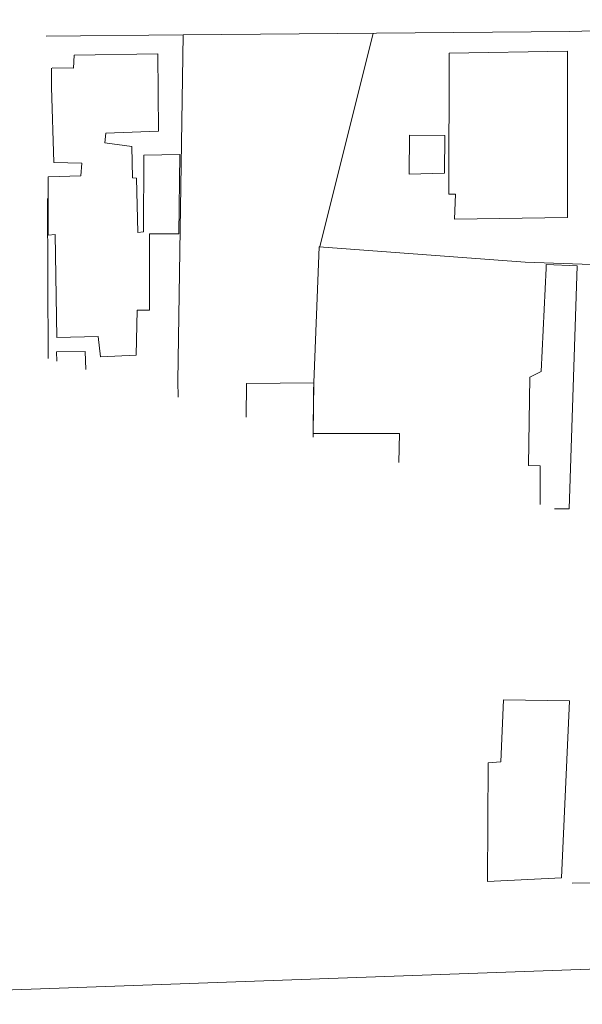
# Model space of a CAD drawing. Units: metres. Extents: x 359603 to 360141, y 6307549 to 6308629.
# Drawn here: x 359685 to 359728, y 6308300 to 6308377 of the extents above; entities that cross this region are included whole.
import ezdxf

# ---------------------------------------------------------------- set-up
doc = ezdxf.new("R2010")
doc.units = ezdxf.units.M
doc.header["$MEASUREMENT"] = 0
doc.layers.add('CALLES', color=7, linetype='Continuous')

msp = doc.modelspace()

# ---------------------------------------------------------------- linework, layer by layer
at = {"layer": 'CALLES', "color": 18, "lineweight": 5, "true_color": 0x000000, "extrusion": (-0.01404771028718762, -0.2406439637197872, 0.9705117951683622), "elevation": -1522319.666501015, "flags": 128}
msp.add_lwpolyline([(-8480.278379942756, 6132496.575824252), (-8512.552363663737, 6132493.700598638), (-8542.485346570145, 6132491.613605692), (-8553.09122779878, 6132490.868398337)], dxfattribs=at)
at = {"layer": 'CALLES', "color": 18, "lineweight": 5, "true_color": 0x000000, "extrusion": (-0.5102185244972626, -0.005309229842221808, 0.8600284119366749), "elevation": -216303.2195353262, "flags": 128}
msp.add_lwpolyline([(-6304291.198378311, 366209.1215133913), (-6304264.306016058, 366208.3355522144), (-6304264.306016058, 366208.3355522144), (-6304263.066115191, 366208.3467851304)], dxfattribs=at)
at = {"layer": 'CALLES', "color": 18, "lineweight": 5, "true_color": 0x000000, "extrusion": (0.004453441418813831, 0.01783245044878055, 0.9998310710167598), "elevation": 114925.3263397554, "flags": 128}
msp.add_lwpolyline([(1179503.209507363, -6206476.281734213), (1179503.209507359, -6206493.402324556)], dxfattribs=at)
at = {"layer": 'CALLES', "color": 18, "lineweight": 5, "true_color": 0x000000, "extrusion": (-0.08133916207699395, -0.03728993371130862, 0.9959886553351994), "elevation": -263668.3123596087, "flags": 128}
msp.add_lwpolyline([(-5584569.652862212, 2944147.562409256), (-5584568.941211202, 2944149.052168146), (-5584569.836260877, 2944149.529407992), (-5584567.211473922, 2944155.494138828), (-5584561.736725712, 2944153.034661471), (-5584563.296749362, 2944149.217333026), (-5584562.652858887, 2944148.853314243), (-5584561.510779101, 2944150.642502062), (-5584559.277044513, 2944149.678579443), (-5584559.140611294, 2944149.943001822), (-5584555.250280974, 2944148.257575505), (-5584555.121771688, 2944148.706152767), (-5584560.51363245, 2944151.195072316), (-5584559.409274376, 2944153.794729366), (-5584553.830307039, 2944151.139522516), (-5584554.784955669, 2944149.044406816), (-5584549.382385921, 2944146.57927835), (-5584549.799752743, 2944145.691747766), (-5584546.656763138, 2944144.163893878), (-5584547.701251427, 2944141.589600577), (-5584549.212658818, 2944142.080896649), (-5584550.452529605, 2944139.13305176), (-5584557.78427309, 2944142.350271628), (-5584557.953475099, 2944141.836622535), (-5584562.086900895, 2944143.73282861), (-5584561.091530369, 2944146.078631557), (-5584561.962520698, 2944146.566247337), (-5584562.912269157, 2944144.597713158), (-5584568.309921136, 2944146.871034698), (-5584569.652862212, 2944147.499208398)], dxfattribs=at)
at = {"layer": 'CALLES', "color": 18, "lineweight": 5, "true_color": 0x000000, "extrusion": (0.002746605541955075, 0.001076060967008899, 0.9999956491159311), "elevation": 8607.506770450447, "flags": 128}
msp.add_lwpolyline([(359723.6890712795, 6308368.548175754), (359723.6860948982, 6308355.637429694), (359714.9259169243, 6308355.524241668), (359714.9788017939, 6308357.459658928), (359714.4734603913, 6308357.462775652), (359714.4998315351, 6308368.409031603), (359723.6890164879, 6308368.548154289)], dxfattribs=at)
at = {"layer": 'CALLES', "color": 18, "lineweight": 5, "true_color": 0x000000, "flags": 128}
for points, elevation in [([(359715.0559125991, 6308367.645467454), (359717.7968708, 6308367.610020063), (359717.7739287204, 6308364.682658944), (359715.0451463651, 6308364.613061426), (359715.0559125991, 6308367.645467454)], 830.6956817544997), ([(359773.628483607, 6308330.335103563), (359774.0396020262, 6308336.597625898), (359776.0185061909, 6308357.294758006), (359755.7102202796, 6308356.683784135), (359724.0316351285, 6308357.775106675), (359708.0647107941, 6308358.971499155), (359707.6119335664, 6308347.763402693), (359707.574653732, 6308344.204576763)], 830.616654895246), ([(359702.3842450863, 6308345.744333458), (359702.4191492606, 6308348.366537826), (359707.6379364505, 6308348.407081599), (359707.5776320529, 6308344.488895563), (359714.2874796349, 6308344.474321364), (359714.2338368808, 6308342.229101895)], 830.1931582652032), ([(359727.489140014, 6308323.714836586), (359726.8590278381, 6308309.97933593), (359721.1161998581, 6308309.695632292), (359721.1694025203, 6308318.914114146), (359722.1590696492, 6308318.984010465), (359722.3450574685, 6308323.801392805), (359727.489140014, 6308323.714836586)], 830.7989494408685)]:
    msp.add_lwpolyline(points, dxfattribs=dict(at, elevation=elevation))
at = {"layer": 'CALLES', "color": 18, "lineweight": 5, "true_color": 0x000000, "extrusion": (9.157135040702017e-05, -0.02371131013548906, 0.9997188431685913), "elevation": -148716.3560706377, "flags": 128}
msp.add_lwpolyline([(384046.5556898981, 6305173.062017892), (384046.5556898979, 6305160.634955497)], dxfattribs=at)
at = {"layer": 'CALLES', "color": 18, "lineweight": 5, "true_color": 0x000000, "extrusion": (0.03033370846322047, 0.003386008079372085, 0.9995340920049475), "elevation": 33102.26422294391, "flags": 128}
msp.add_lwpolyline([(6229512.508914731, -1056812.831560196), (6229504.592145492, -1056811.554192552), (6229504.243854762, -1056810.633159222), (6229497.441278317, -1056809.759651394), (6229497.313639648, -1056810.675760334), (6229494.336572765, -1056810.33608423)], dxfattribs=at)
at = {"layer": 'CALLES', "color": 18, "lineweight": 5, "true_color": 0x000000, "extrusion": (-0.01009671559994096, 0.005466983933499116, 0.9999340820377937), "elevation": 31686.29240432654, "flags": 128}
msp.add_lwpolyline([(359716.3689351391, 6308259.687150738), (359717.5032300453, 6308259.667270594), (359718.1137055507, 6308278.534196682), (359715.7136440477, 6308278.638055851), (359715.7167476798, 6308278.3547387)], dxfattribs=at)
at = {"layer": 'CALLES', "color": 18, "lineweight": 5, "true_color": 0x000000, "extrusion": (-0.01633279517614035, -0.002509062338076946, 0.9998634628827667), "elevation": -20873.12792353025, "flags": 128}
msp.add_lwpolyline([(-6180591.195117465, 1313210.87934128), (-6180590.88166279, 1313213.074279859), (-6180589.480893107, 1313212.910474445)], dxfattribs=at)
at = {"layer": 'CALLES', "color": 18, "lineweight": 5, "true_color": 0x000000, "extrusion": (-0.0001126021996456648, 0.00374942060558054, 0.9999929645581849), "elevation": 24441.88166243252, "flags": 128}
msp.add_lwpolyline([(359687.7787987322, 6308302.802950953), (359687.7571843815, 6308303.522659129)], dxfattribs=at)
at = {"layer": 'CALLES', "color": 18, "lineweight": 5, "true_color": 0x000000, "extrusion": (-0.01504546641134537, -0.04470720379309575, 0.9988868303614118), "elevation": -286611.5012521286, "flags": 128}
msp.add_lwpolyline([(-1671070.127053056, 6086834.729487043), (-1671072.047453649, 6086833.515718999), (-1671080.569314122, 6086830.34150393), (-1671119.809787099, 6086815.090483489), (-1671173.244082742, 6086794.911262881), (-1671215.199191157, 6086778.93998279), (-1671224.5047382, 6086776.048248201), (-1671228.71290081, 6086775.04320827), (-1671234.795384172, 6086774.958039837), (-1671240.646681902, 6086775.508674579), (-1671246.709951062, 6086777.136801389), (-1671250.604591854, 6086778.703729035), (-1671252.538624015, 6086779.755122131), (-1671253.983351536, 6086780.551360266)], dxfattribs=at)
at = {"layer": 'CALLES', "color": 18, "lineweight": 5, "true_color": 0x000000, "extrusion": (-0.004853399454357559, -8.800032393248438e-05, 0.9999882183154358), "elevation": -1471.394098168782, "flags": 128}
msp.add_lwpolyline([(359727.4833988847, 6308309.460693288), (359752.1366594995, 6308309.907693247)], dxfattribs=at)

doc.saveas('drawing.dxf')
